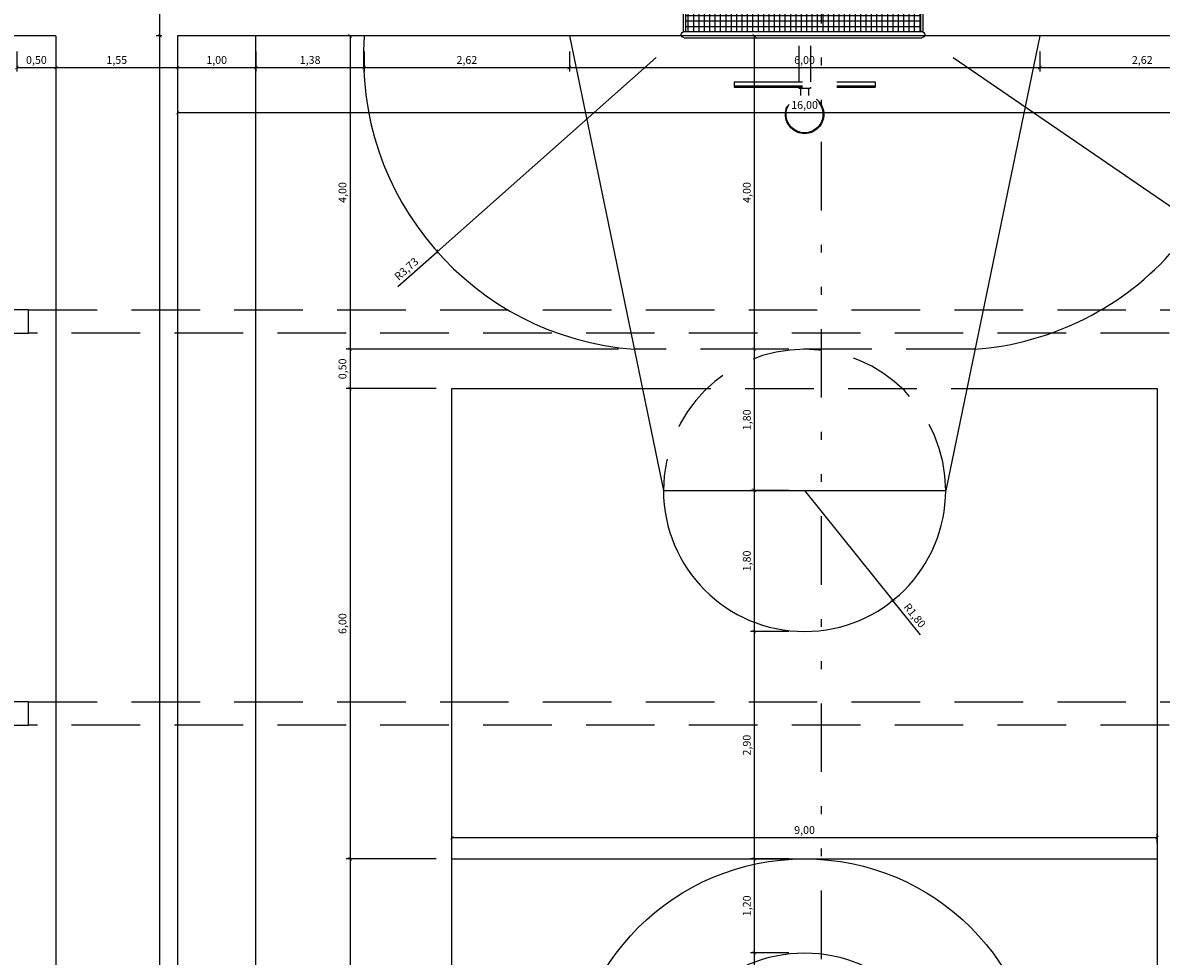
# Model space of a CAD drawing. Units: millimetres. Extents: x -32191 to -30893, y 42429 to 42681.
# Drawn here: x -31059 to -31044, y 42467 to 42478 of the extents above; entities that cross this region are included whole.
import ezdxf

# ---------------------------------------------------------------- set-up
doc = ezdxf.new("R2010")
doc.units = ezdxf.units.MM
doc.header["$LTSCALE"] = 3.5
doc.linetypes.add('HIDDEN', pattern=[0.375, 0.25, -0.125])
doc.linetypes.add('TRAÇO-2PTOS_P', pattern=[0.625, 0.25, -0.125, 0, -0.125, 0, -0.125])
doc.layers.get('DefPoints').update_dxf_attribs({"color": 31, "lineweight": 20})
for name, color, linetype in [('02', 2, 'Continuous'), ('1- Alvenaria baixa', 8, 'Continuous'), ('1- Estrutura', 1, 'Continuous'), ('1- Layout', 9, 'Continuous'), ('1- Projeção', 2, 'HIDDEN'), ('8- Símbolo', 7, 'Continuous'), ('ARQ-TLH-PROJ', 252, 'TRAÇO-2PTOS_P')]:
    doc.layers.add(name, color=color, linetype=linetype)
doc.styles.add('TECHNICBOLD', font='stylu.ttf')
doc.dimstyles.new('1_75', dxfattribs={"dimtxt": 0.1, "dimasz": 0.045, "dimexe": 0.05, "dimexo": 0.2, "dimgap": 0.025, "dimtad": 1, "dimzin": 1, "dimtxsty": 'TECHNICBOLD', "dimblk": 'ARCHTICK', "dimcen": 0.05, "dimclrd": 10, "dimclre": 10, "dimazin": 0, "dimtfac": 1, "dimtmove": 0, "dimatfit": 3, "dimldrblk": 'ARCHTICK', "dimfxl": 0.1, "dimarcsym": 0})

# ---------------------------------------------------------------- blocks, each defined once
blk = doc.blocks.new('qpoli_r14')
for p, q in [((27, 16), (0, 16)), ((27, 0), (27, 16)), ((0, 15), (27, 15)), ((4.5, 12.5), (22.5, 12.5)), ((16.5, 12.5), (16.5, 3.5)), ((22.5, 12.5), (22.5, 10.069)), ((27, 11), (21.2, 9.8)), ((21.2, 9.8), (21.2, 6.2)), ((27, 5), (21.2, 6.2)), ((22.5, 5.931), (22.5, 3.5)), ((22.5, 3.5), (4.5, 3.5))]:
    blk.add_line(p, q)
at = {"linetype": 'HIDDEN'}
for p, q in [((23, 5.828), (23, 10.172)), ((22.5, 10.069), (22.5, 5.931))]:
    blk.add_line(p, q, dxfattribs=at)
for radius in [3, 1.8]:
    blk.add_circle((13.5, 8), radius)
at = {"linetype": 'Continuous'}
for centre, start, end in [((26.722, 9.895), 85.7306, 175.7306), ((26.722, 6.105), 184.2694, 274.2694)]:
    blk.add_arc(centre, 3.732, start, end, dxfattribs=at)
blk.add_arc((21.2, 8), 1.8, 90, 270)
at = {"linetype": 'HIDDEN'}
blk.add_arc((21.2, 8), 1.8, 270, 90, dxfattribs=at)
blk = doc.blocks.new('A$C53072840')
h = blk.add_hatch()
h.set_pattern_fill('ANSI37', color=256, scale=0.55, angle=-45, style=0)
h.set_pattern_definition([(360, (33.80496, 1.58), (3e-17, 0.06875), []), (90, (33.80496, 1.58), (-0.06875, 3e-17), [])])
h.paths.add_polyline_path([(0.015, 3.055), (0.055, 3.055), (0.055, 0.08), (0.745, 0.08), (0.745, 0.055), (0.015, 0.055)])
h.paths.add_polyline_path([(0.055, 3.055), (0.745, 3.055), (0.745, 0.08), (0.055, 0.08)], flags=17)
for p, q in [((0.015, 3.085), (0.748, 3.085)), ((0.015, 3.055), (0.745, 3.055)), ((0.015, 3.055), (0.015, 0.055)), ((0.745, 3.07), (0.745, 3.08)), ((0.745, 3.07), (0.745, 0.04)), ((0.825, 3.07), (0.825, 0.04)), ((0.015, 0.055), (0.745, 0.055)), ((0.015, 0.025), (0.748, 0.025)), ((0.745, 0.08), (0.745, 0.08))]:
    blk.add_line(p, q)
for centre, radius, start, end in [((0.015, 3.07), 0.015, 90, 270), ((0.785, 3.07), 0.04, 0, 180), ((0.015, 0.04), 0.015, 90, 270), ((0.785, 0.04), 0.04, 180, 0)]:
    blk.add_arc(centre, radius, start, end)
blk = doc.blocks.new('Cesta Basquete')
at = {"layer": '02'}
for p, q in [((-1.928, -0.9), (-1.943, -0.9)), ((-1.873, -0.9), (-1.923, -0.9))]:
    blk.add_line(p, q, dxfattribs=at)
at = {"layer": '1- Estrutura'}
blk.add_circle((-0.1, 0), 0.075, dxfattribs=at)
at = {"layer": 'ARQ-TLH-PROJ', "color": 2, "linetype": 'HIDDEN'}
for p, q in [((-1.943, 0.9), (-1.943, -0.9)), ((-1.928, 0.9), (-1.943, 0.9)), ((-1.928, 0.9), (-1.928, -0.9)), ((-1.873, 0.9), (-1.923, 0.9)), ((-1.923, 0.9), (-1.923, -0.9)), ((-1.873, 0.9), (-1.873, -0.9)), ((-1.954, 0.05), (-2.049, 0.05)), ((-1.954, 0.075), (-1.954, -0.075)), ((-1.943, 0.075), (-1.954, 0.075)), ((-0.1, 0.075), (-1.873, 0.075)), ((-1.954, -0.05), (-2.049, -0.05)), ((-1.943, -0.075), (-1.954, -0.075)), ((-0.1, -0.075), (-1.873, -0.075)), ((-1.928, -0.9), (-1.943, -0.9))]:
    blk.add_line(p, q, dxfattribs=at)
for radius in [0.245, 0.235]:
    blk.add_circle((-2.288, 0), radius, dxfattribs=at)
blk = doc.blocks.new('_ARCHTICK')
at = {"color": 0, "linetype": 'ByBlock', "const_width": 0.15}
blk.add_lwpolyline([(-0.5, -0.5), (0.5, 0.5)], dxfattribs=at)
blk = doc.blocks.new('*D2933')
at = {"color": 10, "lineweight": -2, "transparency": 16777216}
for p, q in [((-31057.034, 42478.261), (-31057.107, 42478.261)), ((-31057.057, 42451.261), (-31057.057, 42478.261)), ((-31057.034, 42451.261), (-31057.107, 42451.261))]:
    blk.add_line(p, q, dxfattribs=at)
at = {"layer": 'DefPoints', "color": 0, "transparency": 16777216}
for p in [(-31057.057, 42478.261), (-31056.834, 42478.261), (-31056.834, 42451.261)]:
    blk.add_point(p, dxfattribs=at)
at = {"color": 10, "lineweight": -2, "transparency": 16777216, "xscale": 0.045, "yscale": 0.045, "zscale": 0.045}
for p, rotation in [((-31057.057, 42478.261), 90), ((-31057.057, 42451.261), 270)]:
    blk.add_blockref('_ARCHTICK', p, dxfattribs=dict(at, rotation=rotation))
at = {"color": 0, "transparency": 16777216, "insert": (-31057.142, 42464.761), "char_height": 0.1, "attachment_point": 5, "rotation": 90, "style": 'TECHNICBOLD'}
blk.add_mtext('27,00', dxfattribs=at)
blk = doc.blocks.new('*D2934')
at = {"color": 10, "lineweight": -2, "transparency": 16777216}
for p, q in [((-31054.534, 42479.803), (-31057.107, 42479.803)), ((-31057.057, 42478.261), (-31057.057, 42479.803)), ((-31057.034, 42478.261), (-31057.107, 42478.261))]:
    blk.add_line(p, q, dxfattribs=at)
at = {"layer": 'DefPoints', "color": 0, "transparency": 16777216}
for p in [(-31057.057, 42479.803), (-31054.334, 42479.803), (-31056.834, 42478.261)]:
    blk.add_point(p, dxfattribs=at)
at = {"color": 10, "lineweight": -2, "transparency": 16777216, "xscale": 0.045, "yscale": 0.045, "zscale": 0.045}
for p, rotation in [((-31057.057, 42479.803), 90), ((-31057.057, 42478.261), 270)]:
    blk.add_blockref('_ARCHTICK', p, dxfattribs=dict(at, rotation=rotation))
at = {"color": 0, "transparency": 16777216, "insert": (-31057.141, 42479.032), "char_height": 0.1, "attachment_point": 5, "rotation": 90, "style": 'TECHNICBOLD'}
blk.add_mtext('1,54', dxfattribs=at)
blk = doc.blocks.new('*D2935')
at = {"color": 10, "lineweight": -2, "transparency": 16777216}
for p, q in [((-31058.884, 42478.061), (-31058.884, 42477.805)), ((-31058.384, 42478.061), (-31058.384, 42477.805)), ((-31058.884, 42477.855), (-31058.384, 42477.855))]:
    blk.add_line(p, q, dxfattribs=at)
at = {"layer": 'DefPoints', "color": 0, "transparency": 16777216}
for p in [(-31058.884, 42478.261), (-31058.384, 42478.261), (-31058.384, 42477.855)]:
    blk.add_point(p, dxfattribs=at)
at = {"color": 10, "lineweight": -2, "transparency": 16777216, "xscale": 0.045, "yscale": 0.045, "zscale": 0.045, "rotation": 180}
blk.add_blockref('_ARCHTICK', (-31058.884, 42477.855), dxfattribs=at)
at = {"color": 10, "lineweight": -2, "transparency": 16777216, "xscale": 0.045, "yscale": 0.045, "zscale": 0.045}
blk.add_blockref('_ARCHTICK', (-31058.384, 42477.855), dxfattribs=at)
at = {"color": 0, "transparency": 16777216, "insert": (-31058.634, 42477.939), "char_height": 0.1, "attachment_point": 5, "style": 'TECHNICBOLD'}
blk.add_mtext('0,50', dxfattribs=at)
blk = doc.blocks.new('*D2937')
at = {"color": 10, "lineweight": -2, "transparency": 16777216}
for p, q in [((-31058.384, 42478.061), (-31058.384, 42477.805)), ((-31056.834, 42478.061), (-31056.834, 42477.805)), ((-31058.384, 42477.855), (-31056.834, 42477.855))]:
    blk.add_line(p, q, dxfattribs=at)
at = {"layer": 'DefPoints', "color": 0, "transparency": 16777216}
for p in [(-31058.384, 42478.261), (-31056.834, 42478.261), (-31056.834, 42477.855)]:
    blk.add_point(p, dxfattribs=at)
at = {"color": 10, "lineweight": -2, "transparency": 16777216, "xscale": 0.045, "yscale": 0.045, "zscale": 0.045, "rotation": 180}
blk.add_blockref('_ARCHTICK', (-31058.384, 42477.855), dxfattribs=at)
at = {"color": 10, "lineweight": -2, "transparency": 16777216, "xscale": 0.045, "yscale": 0.045, "zscale": 0.045}
blk.add_blockref('_ARCHTICK', (-31056.834, 42477.855), dxfattribs=at)
at = {"color": 0, "transparency": 16777216, "insert": (-31057.609, 42477.939), "char_height": 0.1, "attachment_point": 5, "style": 'TECHNICBOLD'}
blk.add_mtext('1,55', dxfattribs=at)
blk = doc.blocks.new('*D2938')
at = {"color": 10, "lineweight": -2, "transparency": 16777216}
for p, q in [((-31056.834, 42478.061), (-31056.834, 42477.805)), ((-31055.834, 42478.061), (-31055.834, 42477.805)), ((-31056.834, 42477.855), (-31055.834, 42477.855))]:
    blk.add_line(p, q, dxfattribs=at)
at = {"layer": 'DefPoints', "color": 0, "transparency": 16777216}
for p in [(-31056.834, 42478.261), (-31055.834, 42478.261), (-31055.834, 42477.855)]:
    blk.add_point(p, dxfattribs=at)
at = {"color": 10, "lineweight": -2, "transparency": 16777216, "xscale": 0.045, "yscale": 0.045, "zscale": 0.045, "rotation": 180}
blk.add_blockref('_ARCHTICK', (-31056.834, 42477.855), dxfattribs=at)
at = {"color": 10, "lineweight": -2, "transparency": 16777216, "xscale": 0.045, "yscale": 0.045, "zscale": 0.045}
blk.add_blockref('_ARCHTICK', (-31055.834, 42477.855), dxfattribs=at)
at = {"color": 0, "transparency": 16777216, "insert": (-31056.334, 42477.939), "char_height": 0.1, "attachment_point": 5, "style": 'TECHNICBOLD'}
blk.add_mtext('1,00', dxfattribs=at)
blk = doc.blocks.new('*D2939')
at = {"color": 10, "lineweight": -2, "transparency": 16777216}
for p, q in [((-31055.834, 42478.061), (-31055.834, 42477.805)), ((-31054.451, 42478.061), (-31054.451, 42477.805)), ((-31055.834, 42477.855), (-31054.451, 42477.855))]:
    blk.add_line(p, q, dxfattribs=at)
at = {"layer": 'DefPoints', "color": 0, "transparency": 16777216}
for p in [(-31055.834, 42478.261), (-31054.451, 42478.261), (-31054.451, 42477.855)]:
    blk.add_point(p, dxfattribs=at)
at = {"color": 10, "lineweight": -2, "transparency": 16777216, "xscale": 0.045, "yscale": 0.045, "zscale": 0.045, "rotation": 180}
blk.add_blockref('_ARCHTICK', (-31055.834, 42477.855), dxfattribs=at)
at = {"color": 10, "lineweight": -2, "transparency": 16777216, "xscale": 0.045, "yscale": 0.045, "zscale": 0.045}
blk.add_blockref('_ARCHTICK', (-31054.451, 42477.855), dxfattribs=at)
at = {"color": 0, "transparency": 16777216, "insert": (-31055.142, 42477.939), "char_height": 0.1, "attachment_point": 5, "style": 'TECHNICBOLD'}
blk.add_mtext('1,38', dxfattribs=at)
blk = doc.blocks.new('*D2940')
at = {"color": 10, "lineweight": -2, "transparency": 16777216}
for p, q in [((-31054.451, 42478.061), (-31054.451, 42477.805)), ((-31051.834, 42478.061), (-31051.834, 42477.805)), ((-31054.451, 42477.855), (-31051.834, 42477.855))]:
    blk.add_line(p, q, dxfattribs=at)
at = {"layer": 'DefPoints', "color": 0, "transparency": 16777216}
for p in [(-31054.451, 42478.261), (-31051.834, 42478.261), (-31051.834, 42477.855)]:
    blk.add_point(p, dxfattribs=at)
at = {"color": 10, "lineweight": -2, "transparency": 16777216, "xscale": 0.045, "yscale": 0.045, "zscale": 0.045, "rotation": 180}
blk.add_blockref('_ARCHTICK', (-31054.451, 42477.855), dxfattribs=at)
at = {"color": 10, "lineweight": -2, "transparency": 16777216, "xscale": 0.045, "yscale": 0.045, "zscale": 0.045}
blk.add_blockref('_ARCHTICK', (-31051.834, 42477.855), dxfattribs=at)
at = {"color": 0, "transparency": 16777216, "insert": (-31053.142, 42477.939), "char_height": 0.1, "attachment_point": 5, "style": 'TECHNICBOLD'}
blk.add_mtext('2,62', dxfattribs=at)
blk = doc.blocks.new('*D2941')
at = {"color": 10, "lineweight": -2, "transparency": 16777216}
for p, q in [((-31051.834, 42478.061), (-31051.834, 42477.805)), ((-31045.834, 42478.061), (-31045.834, 42477.805)), ((-31051.834, 42477.855), (-31045.834, 42477.855))]:
    blk.add_line(p, q, dxfattribs=at)
at = {"layer": 'DefPoints', "color": 0, "transparency": 16777216}
for p in [(-31051.834, 42478.261), (-31045.834, 42478.261), (-31045.834, 42477.855)]:
    blk.add_point(p, dxfattribs=at)
at = {"color": 10, "lineweight": -2, "transparency": 16777216, "xscale": 0.045, "yscale": 0.045, "zscale": 0.045, "rotation": 180}
blk.add_blockref('_ARCHTICK', (-31051.834, 42477.855), dxfattribs=at)
at = {"color": 10, "lineweight": -2, "transparency": 16777216, "xscale": 0.045, "yscale": 0.045, "zscale": 0.045}
blk.add_blockref('_ARCHTICK', (-31045.834, 42477.855), dxfattribs=at)
at = {"color": 0, "transparency": 16777216, "insert": (-31048.834, 42477.939), "char_height": 0.1, "attachment_point": 5, "style": 'TECHNICBOLD'}
blk.add_mtext('6,00', dxfattribs=at)
blk = doc.blocks.new('*D2942')
at = {"color": 10, "lineweight": -2, "transparency": 16777216}
for p, q in [((-31045.834, 42478.061), (-31045.834, 42477.805)), ((-31043.217, 42478.061), (-31043.217, 42477.805)), ((-31045.834, 42477.855), (-31043.217, 42477.855))]:
    blk.add_line(p, q, dxfattribs=at)
at = {"layer": 'DefPoints', "color": 0, "transparency": 16777216}
for p in [(-31045.834, 42478.261), (-31043.217, 42478.261), (-31043.217, 42477.855)]:
    blk.add_point(p, dxfattribs=at)
at = {"color": 10, "lineweight": -2, "transparency": 16777216, "xscale": 0.045, "yscale": 0.045, "zscale": 0.045, "rotation": 180}
blk.add_blockref('_ARCHTICK', (-31045.834, 42477.855), dxfattribs=at)
at = {"color": 10, "lineweight": -2, "transparency": 16777216, "xscale": 0.045, "yscale": 0.045, "zscale": 0.045}
blk.add_blockref('_ARCHTICK', (-31043.217, 42477.855), dxfattribs=at)
at = {"color": 0, "transparency": 16777216, "insert": (-31044.526, 42477.939), "char_height": 0.1, "attachment_point": 5, "style": 'TECHNICBOLD'}
blk.add_mtext('2,62', dxfattribs=at)
blk = doc.blocks.new('*D2812')
at = {"color": 10, "lineweight": -2, "transparency": 16777216}
for p, q in [((-31056.834, 42478.061), (-31056.834, 42477.231)), ((-31040.834, 42478.061), (-31040.834, 42477.231)), ((-31056.834, 42477.281), (-31040.834, 42477.281))]:
    blk.add_line(p, q, dxfattribs=at)
at = {"layer": 'DefPoints', "color": 0, "transparency": 16777216}
for p in [(-31056.834, 42478.261), (-31040.834, 42478.261), (-31040.834, 42477.281)]:
    blk.add_point(p, dxfattribs=at)
at = {"color": 10, "lineweight": -2, "transparency": 16777216, "xscale": 0.045, "yscale": 0.045, "zscale": 0.045, "rotation": 180}
blk.add_blockref('_ARCHTICK', (-31056.834, 42477.281), dxfattribs=at)
at = {"color": 10, "lineweight": -2, "transparency": 16777216, "xscale": 0.045, "yscale": 0.045, "zscale": 0.045}
blk.add_blockref('_ARCHTICK', (-31040.834, 42477.281), dxfattribs=at)
at = {"color": 0, "transparency": 16777216, "insert": (-31048.834, 42477.365), "char_height": 0.1, "attachment_point": 5, "style": 'TECHNICBOLD'}
blk.add_mtext('16,00', dxfattribs=at)
blk = doc.blocks.new('*D2946')
at = {"color": 10, "lineweight": -2, "transparency": 16777216}
for p, q in [((-31054.651, 42478.261), (-31054.682, 42478.261)), ((-31054.632, 42478.261), (-31054.632, 42474.261)), ((-31051.206, 42474.261), (-31054.682, 42474.261))]:
    blk.add_line(p, q, dxfattribs=at)
at = {"layer": 'DefPoints', "color": 0, "transparency": 16777216}
for p in [(-31054.451, 42478.261), (-31054.632, 42474.261), (-31051.006, 42474.261)]:
    blk.add_point(p, dxfattribs=at)
at = {"color": 10, "lineweight": -2, "transparency": 16777216, "xscale": 0.045, "yscale": 0.045, "zscale": 0.045}
for p, rotation in [((-31054.632, 42478.261), 90), ((-31054.632, 42474.261), 270)]:
    blk.add_blockref('_ARCHTICK', p, dxfattribs=dict(at, rotation=rotation))
at = {"color": 0, "transparency": 16777216, "insert": (-31054.716, 42476.261), "char_height": 0.1, "attachment_point": 5, "rotation": 90, "style": 'TECHNICBOLD'}
blk.add_mtext('4,00', dxfattribs=at)
blk = doc.blocks.new('*D2947')
at = {"color": 10, "lineweight": -2, "transparency": 16777216}
for p, q in [((-31051.206, 42474.261), (-31054.682, 42474.261)), ((-31054.632, 42474.261), (-31054.632, 42473.761)), ((-31053.534, 42473.761), (-31054.682, 42473.761))]:
    blk.add_line(p, q, dxfattribs=at)
at = {"layer": 'DefPoints', "color": 0, "transparency": 16777216}
for p in [(-31051.006, 42474.261), (-31054.632, 42473.761), (-31053.334, 42473.761)]:
    blk.add_point(p, dxfattribs=at)
at = {"color": 10, "lineweight": -2, "transparency": 16777216, "xscale": 0.045, "yscale": 0.045, "zscale": 0.045}
for p, rotation in [((-31054.632, 42474.261), 90), ((-31054.632, 42473.761), 270)]:
    blk.add_blockref('_ARCHTICK', p, dxfattribs=dict(at, rotation=rotation))
at = {"color": 0, "transparency": 16777216, "insert": (-31054.716, 42474.011), "char_height": 0.1, "attachment_point": 5, "rotation": 90, "style": 'TECHNICBOLD'}
blk.add_mtext('0,50', dxfattribs=at)
blk = doc.blocks.new('*D2948')
at = {"color": 10, "lineweight": -2, "transparency": 16777216}
for p, q in [((-31053.534, 42473.761), (-31054.682, 42473.761)), ((-31054.632, 42473.761), (-31054.632, 42467.761)), ((-31053.534, 42467.761), (-31054.682, 42467.761))]:
    blk.add_line(p, q, dxfattribs=at)
at = {"layer": 'DefPoints', "color": 0, "transparency": 16777216}
for p in [(-31053.334, 42473.761), (-31054.632, 42467.761), (-31053.334, 42467.761)]:
    blk.add_point(p, dxfattribs=at)
at = {"color": 10, "lineweight": -2, "transparency": 16777216, "xscale": 0.045, "yscale": 0.045, "zscale": 0.045}
for p, rotation in [((-31054.632, 42473.761), 90), ((-31054.632, 42467.761), 270)]:
    blk.add_blockref('_ARCHTICK', p, dxfattribs=dict(at, rotation=rotation))
at = {"color": 0, "transparency": 16777216, "insert": (-31054.716, 42470.761), "char_height": 0.1, "attachment_point": 5, "rotation": 90, "style": 'TECHNICBOLD'}
blk.add_mtext('6,00', dxfattribs=at)
blk = doc.blocks.new('*D2949')
at = {"color": 10, "lineweight": -2, "transparency": 16777216}
for p, q in [((-31053.534, 42467.761), (-31054.682, 42467.761)), ((-31054.632, 42467.761), (-31054.632, 42464.761)), ((-31053.534, 42464.761), (-31054.682, 42464.761))]:
    blk.add_line(p, q, dxfattribs=at)
at = {"layer": 'DefPoints', "color": 0, "transparency": 16777216}
for p in [(-31053.334, 42467.761), (-31054.632, 42464.761), (-31053.334, 42464.761)]:
    blk.add_point(p, dxfattribs=at)
at = {"color": 10, "lineweight": -2, "transparency": 16777216, "xscale": 0.045, "yscale": 0.045, "zscale": 0.045}
for p, rotation in [((-31054.632, 42467.761), 90), ((-31054.632, 42464.761), 270)]:
    blk.add_blockref('_ARCHTICK', p, dxfattribs=dict(at, rotation=rotation))
at = {"color": 0, "transparency": 16777216, "insert": (-31054.716, 42466.261), "char_height": 0.1, "attachment_point": 5, "rotation": 90, "style": 'TECHNICBOLD'}
blk.add_mtext('3,00', dxfattribs=at)
blk = doc.blocks.new('*D2969')
at = {"color": 10, "lineweight": -2, "transparency": 16777216}
for p, q in [((-31049.034, 42466.561), (-31049.524, 42466.561)), ((-31049.474, 42464.761), (-31049.474, 42466.561)), ((-31049.034, 42464.761), (-31049.524, 42464.761))]:
    blk.add_line(p, q, dxfattribs=at)
at = {"layer": 'DefPoints', "color": 0, "transparency": 16777216}
for p in [(-31049.474, 42466.561), (-31048.834, 42466.561), (-31048.834, 42464.761)]:
    blk.add_point(p, dxfattribs=at)
at = {"color": 10, "lineweight": -2, "transparency": 16777216, "xscale": 0.045, "yscale": 0.045, "zscale": 0.045}
for p, rotation in [((-31049.474, 42466.561), 90), ((-31049.474, 42464.761), 270)]:
    blk.add_blockref('_ARCHTICK', p, dxfattribs=dict(at, rotation=rotation))
at = {"color": 0, "transparency": 16777216, "insert": (-31049.558, 42465.661), "char_height": 0.1, "attachment_point": 5, "rotation": 90, "style": 'TECHNICBOLD'}
blk.add_mtext('1,80', dxfattribs=at)
blk = doc.blocks.new('*D2970')
at = {"color": 10, "lineweight": -2, "transparency": 16777216}
for p, q in [((-31049.034, 42467.761), (-31049.524, 42467.761)), ((-31049.474, 42466.561), (-31049.474, 42467.761)), ((-31049.034, 42466.561), (-31049.524, 42466.561))]:
    blk.add_line(p, q, dxfattribs=at)
at = {"layer": 'DefPoints', "color": 0, "transparency": 16777216}
for p in [(-31049.474, 42467.761), (-31048.834, 42467.761), (-31048.834, 42466.561)]:
    blk.add_point(p, dxfattribs=at)
at = {"color": 10, "lineweight": -2, "transparency": 16777216, "xscale": 0.045, "yscale": 0.045, "zscale": 0.045}
for p, rotation in [((-31049.474, 42467.761), 90), ((-31049.474, 42466.561), 270)]:
    blk.add_blockref('_ARCHTICK', p, dxfattribs=dict(at, rotation=rotation))
at = {"color": 0, "transparency": 16777216, "insert": (-31049.558, 42467.161), "char_height": 0.1, "attachment_point": 5, "rotation": 90, "style": 'TECHNICBOLD'}
blk.add_mtext('1,20', dxfattribs=at)
blk = doc.blocks.new('*D2971')
at = {"color": 10, "lineweight": -2, "transparency": 16777216}
for p, q in [((-31049.034, 42470.661), (-31049.524, 42470.661)), ((-31049.474, 42467.761), (-31049.474, 42470.661)), ((-31049.034, 42467.761), (-31049.524, 42467.761))]:
    blk.add_line(p, q, dxfattribs=at)
at = {"layer": 'DefPoints', "color": 0, "transparency": 16777216}
for p in [(-31049.474, 42470.661), (-31048.834, 42470.661), (-31048.834, 42467.761)]:
    blk.add_point(p, dxfattribs=at)
at = {"color": 10, "lineweight": -2, "transparency": 16777216, "xscale": 0.045, "yscale": 0.045, "zscale": 0.045}
for p, rotation in [((-31049.474, 42470.661), 90), ((-31049.474, 42467.761), 270)]:
    blk.add_blockref('_ARCHTICK', p, dxfattribs=dict(at, rotation=rotation))
at = {"color": 0, "transparency": 16777216, "insert": (-31049.558, 42469.211), "char_height": 0.1, "attachment_point": 5, "rotation": 90, "style": 'TECHNICBOLD'}
blk.add_mtext('2,90', dxfattribs=at)
blk = doc.blocks.new('*D2972')
at = {"color": 10, "lineweight": -2, "transparency": 16777216}
for p, q in [((-31049.034, 42472.461), (-31049.524, 42472.461)), ((-31049.474, 42470.661), (-31049.474, 42472.461)), ((-31049.034, 42470.661), (-31049.524, 42470.661))]:
    blk.add_line(p, q, dxfattribs=at)
at = {"layer": 'DefPoints', "color": 0, "transparency": 16777216}
for p in [(-31049.474, 42472.461), (-31048.834, 42472.461), (-31048.834, 42470.661)]:
    blk.add_point(p, dxfattribs=at)
at = {"color": 10, "lineweight": -2, "transparency": 16777216, "xscale": 0.045, "yscale": 0.045, "zscale": 0.045}
for p, rotation in [((-31049.474, 42472.461), 90), ((-31049.474, 42470.661), 270)]:
    blk.add_blockref('_ARCHTICK', p, dxfattribs=dict(at, rotation=rotation))
at = {"color": 0, "transparency": 16777216, "insert": (-31049.558, 42471.561), "char_height": 0.1, "attachment_point": 5, "rotation": 90, "style": 'TECHNICBOLD'}
blk.add_mtext('1,80', dxfattribs=at)
blk = doc.blocks.new('*D2973')
at = {"color": 10, "lineweight": -2, "transparency": 16777216}
for p, q in [((-31049.034, 42474.261), (-31049.524, 42474.261)), ((-31049.474, 42472.461), (-31049.474, 42474.261)), ((-31049.034, 42472.461), (-31049.524, 42472.461))]:
    blk.add_line(p, q, dxfattribs=at)
at = {"layer": 'DefPoints', "color": 0, "transparency": 16777216}
for p in [(-31049.474, 42474.261), (-31048.834, 42474.261), (-31048.834, 42472.461)]:
    blk.add_point(p, dxfattribs=at)
at = {"color": 10, "lineweight": -2, "transparency": 16777216, "xscale": 0.045, "yscale": 0.045, "zscale": 0.045}
for p, rotation in [((-31049.474, 42474.261), 90), ((-31049.474, 42472.461), 270)]:
    blk.add_blockref('_ARCHTICK', p, dxfattribs=dict(at, rotation=rotation))
at = {"color": 0, "transparency": 16777216, "insert": (-31049.558, 42473.361), "char_height": 0.1, "attachment_point": 5, "rotation": 90, "style": 'TECHNICBOLD'}
blk.add_mtext('1,80', dxfattribs=at)
blk = doc.blocks.new('*D2974')
at = {"color": 10, "lineweight": -2, "transparency": 16777216}
for p, q in [((-31049.034, 42478.261), (-31049.524, 42478.261)), ((-31049.474, 42474.261), (-31049.474, 42478.261)), ((-31049.034, 42474.261), (-31049.524, 42474.261))]:
    blk.add_line(p, q, dxfattribs=at)
at = {"layer": 'DefPoints', "color": 0, "transparency": 16777216}
for p in [(-31049.474, 42478.261), (-31048.834, 42478.261), (-31048.834, 42474.261)]:
    blk.add_point(p, dxfattribs=at)
at = {"color": 10, "lineweight": -2, "transparency": 16777216, "xscale": 0.045, "yscale": 0.045, "zscale": 0.045}
for p, rotation in [((-31049.474, 42478.261), 90), ((-31049.474, 42474.261), 270)]:
    blk.add_blockref('_ARCHTICK', p, dxfattribs=dict(at, rotation=rotation))
at = {"color": 0, "transparency": 16777216, "insert": (-31049.558, 42476.261), "char_height": 0.1, "attachment_point": 5, "rotation": 90, "style": 'TECHNICBOLD'}
blk.add_mtext('4,00', dxfattribs=at)
blk = doc.blocks.new('*D2981')
at = {"color": 10, "lineweight": -2, "transparency": 16777216}
for p in [(-31048.834, 42472.461), (-31047.356, 42470.62)]:
    blk.add_line(p, (-31047.707, 42471.058), dxfattribs=at)
at = {"layer": 'DefPoints', "color": 0, "transparency": 16777216}
for p in [(-31048.834, 42472.461), (-31047.707, 42471.058)]:
    blk.add_point(p, dxfattribs=at)
at = {"color": 10, "lineweight": -2, "transparency": 16777216, "xscale": 0.045, "yscale": 0.045, "zscale": 0.045, "rotation": 128.7598970621679}
blk.add_blockref('_ARCHTICK', (-31047.707, 42471.058), dxfattribs=at)
at = {"color": 0, "transparency": 16777216, "insert": (-31047.438, 42470.857), "char_height": 0.1, "attachment_point": 5, "rotation": 308.7599, "style": 'TECHNICBOLD'}
blk.add_mtext('R1,80', dxfattribs=at)
blk = doc.blocks.new('*D2982')
at = {"color": 10, "lineweight": -2, "transparency": 16777216}
for p in [(-31050.729, 42477.983), (-31054.023, 42475.06)]:
    blk.add_line(p, (-31053.52, 42475.506), dxfattribs=at)
at = {"layer": 'DefPoints', "color": 0, "transparency": 16777216}
for p in [(-31050.729, 42477.983), (-31053.52, 42475.506)]:
    blk.add_point(p, dxfattribs=at)
at = {"color": 10, "lineweight": -2, "transparency": 16777216, "xscale": 0.045, "yscale": 0.045, "zscale": 0.045, "rotation": 41.58317889532024}
blk.add_blockref('_ARCHTICK', (-31053.52, 42475.506), dxfattribs=at)
at = {"color": 0, "transparency": 16777216, "insert": (-31053.905, 42475.277), "char_height": 0.1, "attachment_point": 5, "rotation": 41.5832, "style": 'TECHNICBOLD'}
blk.add_mtext('R3,73', dxfattribs=at)
blk = doc.blocks.new('*D2983')
at = {"color": 10, "lineweight": -2, "transparency": 16777216}
for p in [(-31046.939, 42477.983), (-31043.2, 42475.424)]:
    blk.add_line(p, (-31043.859, 42475.875), dxfattribs=at)
at = {"layer": 'DefPoints', "color": 0, "transparency": 16777216}
for p in [(-31046.939, 42477.983), (-31043.859, 42475.875)]:
    blk.add_point(p, dxfattribs=at)
at = {"color": 10, "lineweight": -2, "transparency": 16777216, "xscale": 0.045, "yscale": 0.045, "zscale": 0.045, "rotation": 145.6120773437347}
blk.add_blockref('_ARCHTICK', (-31043.859, 42475.875), dxfattribs=at)
at = {"color": 0, "transparency": 16777216, "insert": (-31043.343, 42475.624), "char_height": 0.1, "attachment_point": 5, "rotation": 325.6121, "style": 'TECHNICBOLD'}
blk.add_mtext('R3,73', dxfattribs=at)
blk = doc.blocks.new('*D2993')
at = {"color": 10, "lineweight": -2, "transparency": 16777216}
for p, q in [((-31053.334, 42467.961), (-31053.334, 42468.081)), ((-31053.334, 42468.031), (-31044.334, 42468.031)), ((-31044.334, 42467.961), (-31044.334, 42468.081))]:
    blk.add_line(p, q, dxfattribs=at)
at = {"layer": 'DefPoints', "color": 0, "transparency": 16777216}
for p in [(-31044.334, 42468.031), (-31053.334, 42467.761), (-31044.334, 42467.761)]:
    blk.add_point(p, dxfattribs=at)
at = {"color": 10, "lineweight": -2, "transparency": 16777216, "xscale": 0.045, "yscale": 0.045, "zscale": 0.045, "rotation": 180}
blk.add_blockref('_ARCHTICK', (-31053.334, 42468.031), dxfattribs=at)
at = {"color": 10, "lineweight": -2, "transparency": 16777216, "xscale": 0.045, "yscale": 0.045, "zscale": 0.045}
blk.add_blockref('_ARCHTICK', (-31044.334, 42468.031), dxfattribs=at)
at = {"color": 0, "transparency": 16777216, "insert": (-31048.834, 42468.115), "char_height": 0.1, "attachment_point": 5, "style": 'TECHNICBOLD'}
blk.add_mtext('9,00', dxfattribs=at)

msp = doc.modelspace()

# ---------------------------------------------------------------- linework, layer by layer
at = {"layer": '1- Alvenaria baixa'}
for q in [(-31059.034, 42478.261), (-31058.384, 42451.261)]:
    msp.add_line((-31058.384, 42478.261), q, dxfattribs=at)
at = {"layer": '1- Estrutura'}
for points in [[(-31058.734, 42474.765), (-31059.034, 42474.765), (-31059.034, 42474.465), (-31058.734, 42474.465)], [(-31058.734, 42469.765), (-31059.034, 42469.765), (-31059.034, 42469.465), (-31058.734, 42469.465)]]:
    msp.add_lwpolyline(points, close=True, dxfattribs=at)
at = {"layer": '1- Projeção'}
for p, q in [((-31058.734, 42474.765), (-31038.934, 42474.765)), ((-31038.934, 42474.465), (-31058.734, 42474.465)), ((-31058.734, 42469.765), (-31038.934, 42469.765)), ((-31038.934, 42469.465), (-31058.734, 42469.465))]:
    msp.add_line(p, q, dxfattribs=at)
at = {"layer": '8- Símbolo', "linetype": 'TRAÇO-2PTOS_P'}
msp.add_line((-31048.617, 42444.994), (-31048.617, 42480.371), dxfattribs=at)

# ---------------------------------------------------------------- block references
at = {"rotation": 90}
msp.add_blockref('Cesta Basquete', (-31048.834, 42479.546), dxfattribs=at)
at = {"color": 4, "xscale": -1, "rotation": 90}
msp.add_blockref('A$C53072840', (-31047.299, 42479.061), dxfattribs=at)
at = {"layer": '1- Layout', "rotation": 90}
msp.add_blockref('qpoli_r14', (-31040.834, 42451.261), dxfattribs=at)

# ---------------------------------------------------------------- dimensions: what is measured, and where the dimension line sits
for base, p1, p2, picture, middle in [((-31057.057, 42479.803), (-31056.834, 42478.261), (-31054.334, 42479.803), '*D2934', (-31057.141, 42479.032)), ((-31057.057, 42478.261), (-31056.834, 42451.261), (-31056.834, 42478.261), '*D2933', (-31057.142, 42464.761)), ((-31049.474, 42478.261), (-31048.834, 42474.261), (-31048.834, 42478.261), '*D2974', (-31049.558, 42476.261)), ((-31054.632, 42473.761), (-31051.006, 42474.261), (-31053.334, 42473.761), '*D2947', (-31054.716, 42474.011)), ((-31049.474, 42474.261), (-31048.834, 42472.461), (-31048.834, 42474.261), '*D2973', (-31049.558, 42473.361)), ((-31054.632, 42467.761), (-31053.334, 42473.761), (-31053.334, 42467.761), '*D2948', (-31054.716, 42470.761)), ((-31049.474, 42472.461), (-31048.834, 42470.661), (-31048.834, 42472.461), '*D2972', (-31049.558, 42471.561)), ((-31049.474, 42470.661), (-31048.834, 42467.761), (-31048.834, 42470.661), '*D2971', (-31049.558, 42469.211)), ((-31054.632, 42464.761), (-31053.334, 42467.761), (-31053.334, 42464.761), '*D2949', (-31054.716, 42466.261)), ((-31049.474, 42467.761), (-31048.834, 42466.561), (-31048.834, 42467.761), '*D2970', (-31049.558, 42467.161)), ((-31049.474, 42466.561), (-31048.834, 42464.761), (-31048.834, 42466.561), '*D2969', (-31049.558, 42465.661))]:
    dim = msp.add_linear_dim(base=base, p1=p1, p2=p2, angle=90, dimstyle='1_75', override={"dimtmove": 1})
    dim.commit()
    dim.dimension.update_dxf_attribs({"geometry": picture, "text_midpoint": middle})
dim = msp.add_linear_dim(base=(-31054.632, 42474.261), p1=(-31054.451, 42478.261), p2=(-31051.006, 42474.261), angle=90, dimstyle='1_75')
dim.commit()
dim.dimension.update_dxf_attribs({"geometry": '*D2946', "text_midpoint": (-31054.716, 42476.261)})
for base, p1, p2, picture, middle in [((-31058.384, 42477.855), (-31058.884, 42478.261), (-31058.384, 42478.261), '*D2935', (-31058.634, 42477.939)), ((-31056.834, 42477.855), (-31058.384, 42478.261), (-31056.834, 42478.261), '*D2937', (-31057.609, 42477.939)), ((-31055.834, 42477.855), (-31056.834, 42478.261), (-31055.834, 42478.261), '*D2938', (-31056.334, 42477.939)), ((-31054.451, 42477.855), (-31055.834, 42478.261), (-31054.451, 42478.261), '*D2939', (-31055.142, 42477.939)), ((-31051.834, 42477.855), (-31054.451, 42478.261), (-31051.834, 42478.261), '*D2940', (-31053.142, 42477.939)), ((-31045.834, 42477.855), (-31051.834, 42478.261), (-31045.834, 42478.261), '*D2941', (-31048.834, 42477.939)), ((-31043.217, 42477.855), (-31045.834, 42478.261), (-31043.217, 42478.261), '*D2942', (-31044.526, 42477.939))]:
    dim = msp.add_linear_dim(base=base, p1=p1, p2=p2, dimstyle='1_75', override={"dimtmove": 1})
    dim.commit()
    dim.dimension.update_dxf_attribs({"geometry": picture, "text_midpoint": middle})
for base, p1, p2, picture, middle in [((-31040.834, 42477.281), (-31056.834, 42478.261), (-31040.834, 42478.261), '*D2812', (-31048.834, 42477.365)), ((-31044.334, 42468.031), (-31053.334, 42467.761), (-31044.334, 42467.761), '*D2993', (-31048.834, 42468.115))]:
    dim = msp.add_linear_dim(base=base, p1=p1, p2=p2, dimstyle='1_75')
    dim.commit()
    dim.dimension.update_dxf_attribs({"geometry": picture, "text_midpoint": middle})
for center, mpoint, picture, middle in [((-31050.729, 42477.983), (-31053.52, 42475.506), '*D2982', (-31053.85, 42475.214)), ((-31046.939, 42477.983), (-31043.859, 42475.875), '*D2983', (-31043.391, 42475.554))]:
    dim = msp.add_radius_dim(center=center, mpoint=mpoint, dimstyle='1_75')
    dim.commit()
    dim.dimension.update_dxf_attribs({"geometry": picture, "text_midpoint": middle, "dimtype": 164})
dim = msp.add_radius_dim(center=(-31048.834, 42472.461), mpoint=(-31047.707, 42471.058), dimstyle='1_75')
dim.commit()
dim.dimension.update_dxf_attribs({"geometry": '*D2981', "text_midpoint": (-31047.438, 42470.857)})

doc.saveas('drawing.dxf')
